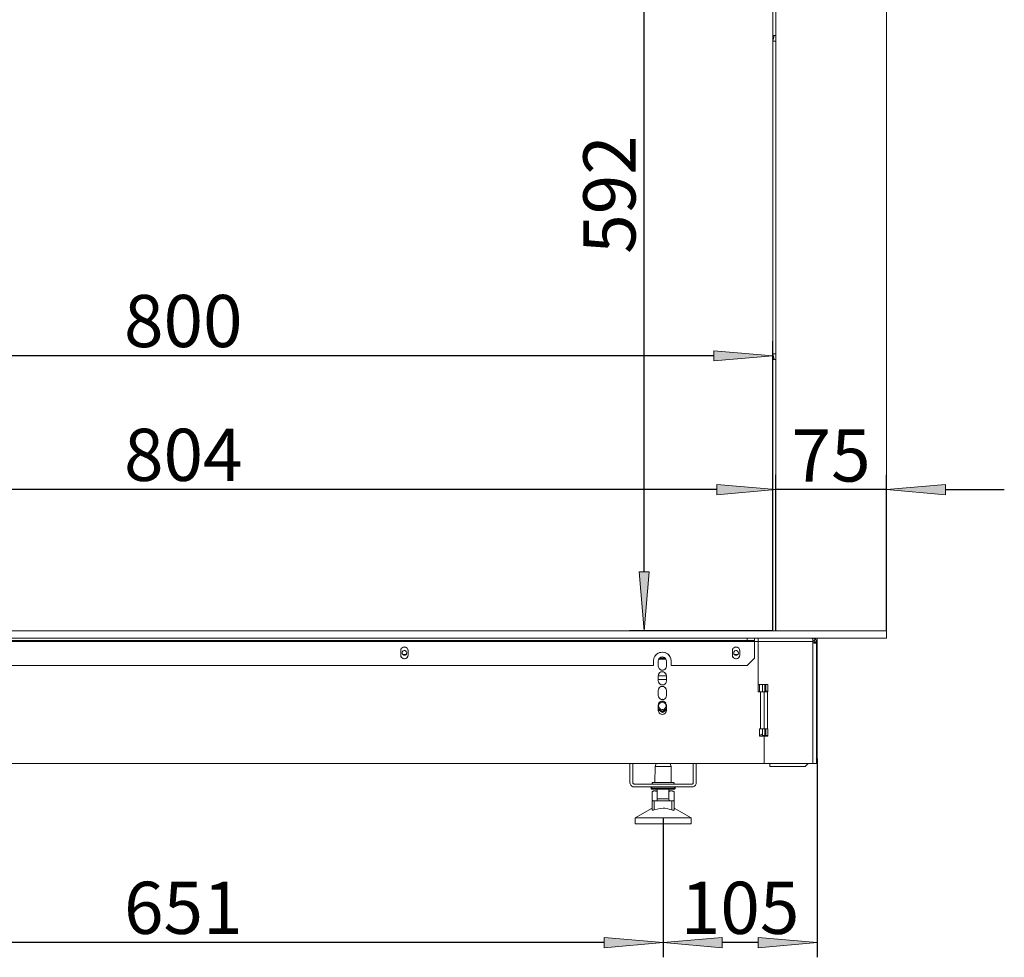
# Model space of a CAD drawing. Units: millimetres. Extents: x -2159 to 2041, y -1366 to 1604.
# Drawn here: x -694 to -26, y -362 to 274 of the extents above; entities that cross this region are included whole.
import ezdxf

# ---------------------------------------------------------------- set-up
doc = ezdxf.new("R2010")
doc.units = ezdxf.units.MM
doc.header["$LTSCALE"] = 10
doc.header["$PDMODE"] = 1
doc.header["$PDSIZE"] = -2
doc.layers.get('0').update_dxf_attribs({"lineweight": 18})
doc.layers.add('Geen', color=7, linetype='Continuous', lineweight=9)
doc.layers.add('Maatlijnen', color=7, linetype='Continuous', lineweight=9)
doc.styles.add('Century Gothic', font='Century Gothic')
doc.styles.add('Century Gothic (bold italic)', font='Century Gothic')
doc.dimstyles.new('iFiRE', dxfattribs={"dimtxt": 35.401801, "dimasz": 39.997559, "dimexe": 10, "dimexo": 0, "dimgap": 5, "dimtad": 1, "dimdec": 0, "dimtxsty": 'Century Gothic', "dimblk": 'VW_FILLEDARROW', "dimblk1": 'VW_FILLEDARROW', "dimblk2": 'VW_FILLEDARROW', "dimcen": 0, "dimazin": 0, "dimtfac": 1, "dimtdec": 0, "dimtix": 1, "dimtmove": 0, "dimatfit": 0, "dimldrblk": 'VW_FILLEDARROW-1', "dimfxl": 1, "dimfrac": 2, "dimtolj": 1, "dimarcsym": 0})

# ---------------------------------------------------------------- blocks, each defined once
blk = doc.blocks.new('Groep-3-1')
at = {"layer": 'Geen', "color": 7, "linetype": 'Continuous', "lineweight": 9}
for p, q in [((-183, 451.42), (-183, -140.58)), ((-181, -140.58), (-181, 449.42)), ((-106, -145.58), (-106, 449.42)), ((-182.05, 263.42), (-183, 259.42)), ((-181, 263.42), (-183, 263.42)), ((-181.06, 259.42), (-183, 259.42)), ((-181, 259.66), (-181.06, 259.42)), ((-181.06, 259.42), (-181.06, 47.42)), ((-181.06, 47.42), (-183, 47.42)), ((-183, 47.42), (-182.05, 43.42)), ((-181.06, 47.42), (-181, 47.18)), ((-181, 43.42), (-183, 43.42)), ((-106, -140.58), (-1060, -140.58)), ((-106, -145.58), (-1060, -145.58)), ((-200.5, -145.58), (-200.5, -147.08)), ((-195.5, -159.08), (-195.5, -145.58)), ((-193, -145.58), (-193, -182.08)), ((-156.75, -145.59), (-156.8, -145.58)), ((-156.38, -145.78), (-156.75, -145.59)), ((-156, -146.26), (-156.38, -145.78)), ((-156, -146.26), (-156, -148.08)), ((-154.96, -145.74), (-155.8, -145.58)), ((-155.19, -145.67), (-155.8, -145.58)), ((-155.8, -147.08), (-155.8, -145.58)), ((-155.23, -147.32), (-154.17, -146.26)), ((-155.07, -145.72), (-155.19, -145.67)), ((-155, -145.58), (-155, -145.74)), ((-154.96, -145.74), (-154.26, -146.17)), ((-154.48, -146), (-154.74, -145.88)), ((-154.48, -146), (-154.71, -145.9)), ((-154.38, -146.1), (-154.48, -146)), ((-154.17, -146.26), (-154.26, -146.17)), ((-153.92, -146.56), (-154.17, -146.26)), ((-153.58, -147.28), (-153.92, -146.56)), ((-153, -227.58), (-153, -145.58)), ((-195.5, -147.88), (-970.5, -147.88)), ((-200.5, -147.08), (-965.5, -147.08)), ((-435.38, -153.31), (-435.5, -154.08)), ((-435.34, -153.23), (-435.43, -153.64)), ((-435.09, -152.71), (-435.38, -153.31)), ((-434.99, -152.6), (-435.27, -153.08)), ((-435.09, -152.71), (-434.58, -152.15)), ((-434.4, -152.04), (-434.78, -152.36)), ((-434.58, -152.15), (-433.9, -151.75)), ((-433.81, -151.73), (-434, -151.81)), ((-433.15, -151.59), (-433.9, -151.75)), ((-433, -151.6), (-433.35, -151.63)), ((-433.15, -151.59), (-432.37, -151.66)), ((-432.19, -151.73), (-432.65, -151.63)), ((-432.37, -151.66), (-431.75, -151.91)), ((-431.6, -152.04), (-432, -151.81)), ((-431.75, -151.91), (-431.07, -152.49)), ((-431.22, -152.36), (-431.01, -152.6)), ((-431.07, -152.49), (-430.67, -153.19)), ((-430.73, -153.08), (-430.66, -153.23)), ((-430.67, -153.19), (-430.5, -153.93)), ((-210.38, -153.31), (-210.5, -154.08)), ((-210.34, -153.23), (-210.43, -153.64)), ((-210.09, -152.71), (-210.38, -153.31)), ((-209.99, -152.6), (-210.27, -153.08)), ((-209.58, -152.15), (-210.09, -152.71)), ((-209.4, -152.04), (-209.78, -152.36)), ((-209.58, -152.15), (-208.9, -151.75)), ((-208.81, -151.73), (-209, -151.81)), ((-208.9, -151.75), (-208.15, -151.59)), ((-208, -151.6), (-208.35, -151.63)), ((-208.15, -151.59), (-207.37, -151.66)), ((-207.19, -151.73), (-207.65, -151.63)), ((-207.37, -151.66), (-206.75, -151.91)), ((-206.6, -152.04), (-207, -151.81)), ((-206.75, -151.91), (-206.07, -152.49)), ((-206.22, -152.36), (-206.01, -152.6)), ((-206.07, -152.49), (-205.67, -153.19)), ((-205.73, -153.08), (-205.66, -153.23)), ((-205.67, -153.19), (-205.5, -153.93)), ((-195.5, -147.08), (-200.5, -147.08)), ((-193, -147.88), (-195.5, -147.88)), ((-156, -147.88), (-193, -147.88)), ((-155.8, -147.08), (-156, -147.08)), ((-155.95, -148.4), (-156, -148.08)), ((-155.8, -148.68), (-155.95, -148.4)), ((-155.8, -147.08), (-155.6, -147.11)), ((-155.6, -147.11), (-155.8, -147.08)), ((-155.48, -148.79), (-155.8, -148.68)), ((-155.8, -148.68), (-155.8, -230.58)), ((-155.63, -148.74), (-155.8, -148.68)), ((-154.9, -148.98), (-155.63, -148.74)), ((-155.6, -147.11), (-155.23, -147.32)), ((-155.59, -147.11), (-155.59, -147.11)), ((-155.59, -147.11), (-155.59, -147.11)), ((-155.35, -147.25), (-155.15, -147.42)), ((-155.15, -147.42), (-155.23, -147.32)), ((-155.15, -147.42), (-155.03, -147.67)), ((-155, -148.68), (-155.04, -148.93)), ((-155.04, -148.93), (-155.04, -148.93)), ((-155.03, -147.67), (-155, -147.88)), ((-155, -147.88), (-155, -148.68)), ((-153.5, -148.08), (-155, -148.08)), ((-154.62, -148.68), (-155, -148.68)), ((-154.33, -149.09), (-154.9, -148.98)), ((-154.25, -148.68), (-154.62, -148.68)), ((-154.49, -149.09), (-154.49, -149.09)), ((-154.49, -149.09), (-154.49, -149.09)), ((-154.26, -149.09), (-154.34, -149.09)), ((-154.26, -149.09), (-154.34, -149.09)), ((-153.93, -149.08), (-154.33, -149.09)), ((-153.5, -148.68), (-154.25, -148.68)), ((-153.62, -148.94), (-153.93, -149.08)), ((-153.62, -148.94), (-153.5, -148.68)), ((-153.5, -147.88), (-153.58, -147.28)), ((-153.5, -230.58), (-153.5, -147.88)), ((-435.5, -157.08), (-435.5, -154.08)), ((-435.5, -157.23), (-435.5, -157.08)), ((-435.5, -157.08), (-435.43, -157.52)), ((-435.33, -157.98), (-435.5, -157.23)), ((-435.34, -157.94), (-435.27, -158.09)), ((-434.93, -158.68), (-435.33, -157.98)), ((-434.99, -158.57), (-434.78, -158.81)), ((-434.25, -159.25), (-434.93, -158.68)), ((-434.6, -155.58), (-434.52, -155.09)), ((-434.6, -155.58), (-434.55, -155.89)), ((-434.6, -155.68), (-434.6, -155.58)), ((-434.5, -156.17), (-434.6, -155.68)), ((-434.51, -155.05), (-434.55, -155.27)), ((-434.52, -155.09), (-434.34, -154.7)), ((-434.51, -156.12), (-434.41, -156.31)), ((-434.24, -156.6), (-434.5, -156.17)), ((-434.29, -154.65), (-434.41, -154.86)), ((-434, -159.36), (-434.4, -159.13)), ((-434.34, -154.7), (-434.01, -154.34)), ((-434.29, -156.52), (-434.14, -156.68)), ((-433.63, -159.51), (-434.25, -159.25)), ((-433.81, -156.97), (-434.24, -156.6)), ((-433.89, -154.27), (-434.14, -154.49)), ((-431.98, -156.78), (-434.02, -156.78)), ((-434.01, -154.34), (-433.59, -154.09)), ((-433.69, -157.02), (-433.89, -156.9)), ((-433.4, -157.14), (-433.81, -156.97)), ((-433.35, -159.54), (-433.81, -159.44)), ((-433.5, -154.07), (-433.69, -154.15)), ((-432.85, -159.58), (-433.63, -159.51)), ((-433.59, -154.09), (-433.09, -153.99)), ((-433.22, -157.15), (-433.5, -157.1)), ((-432.91, -157.18), (-433.4, -157.14)), ((-433, -154), (-433.22, -154.01)), ((-433.09, -153.99), (-432.6, -154.03)), ((-432.78, -157.15), (-433, -157.17)), ((-432.65, -159.54), (-433, -159.57)), ((-432.41, -157.08), (-432.91, -157.18)), ((-432.85, -159.58), (-432.1, -159.42)), ((-432.5, -154.07), (-432.78, -154.01)), ((-432.6, -154.03), (-432.19, -154.2)), ((-432.31, -157.02), (-432.5, -157.1)), ((-431.99, -156.82), (-432.41, -157.08)), ((-432.11, -154.27), (-432.31, -154.15)), ((-432.19, -154.2), (-431.76, -154.57)), ((-432, -159.36), (-432.19, -159.44)), ((-431.86, -156.68), (-432.11, -156.9)), ((-431.42, -159.02), (-432.1, -159.42)), ((-431.66, -156.47), (-431.99, -156.82)), ((-431.86, -154.49), (-431.71, -154.65)), ((-431.76, -154.57), (-431.5, -155)), ((-431.59, -156.31), (-431.71, -156.52)), ((-431.48, -156.08), (-431.66, -156.47)), ((-431.22, -158.81), (-431.6, -159.13)), ((-431.59, -154.86), (-431.49, -155.05)), ((-431.5, -155), (-431.4, -155.49)), ((-431.45, -155.89), (-431.49, -156.12)), ((-431.4, -155.58), (-431.48, -156.08)), ((-431.45, -155.27), (-431.4, -155.58)), ((-430.91, -158.46), (-431.42, -159.02)), ((-431.4, -155.49), (-431.4, -155.58)), ((-430.73, -158.09), (-431.01, -158.57)), ((-430.91, -158.46), (-430.62, -157.86)), ((-430.57, -157.52), (-430.66, -157.94)), ((-430.5, -157.08), (-430.62, -157.86)), ((-430.57, -153.64), (-430.5, -154.08)), ((-430.5, -153.93), (-430.5, -154.08)), ((-430.5, -154.08), (-430.5, -157.08)), ((-264, -161.08), (-263.71, -159.23)), ((-263.44, -158.72), (-263.75, -159.48)), ((-263.71, -159.23), (-262.78, -157.46)), ((-262.3, -157.01), (-262.94, -157.75)), ((-262.78, -157.46), (-261.34, -156.1)), ((-260.74, -155.83), (-261.59, -156.33)), ((-261.34, -156.1), (-259.6, -155.3)), ((-260.75, -161.08), (-260.62, -160.23)), ((-260.26, -159.53), (-260.63, -160.28)), ((-260.62, -160.23), (-260.3, -159.57)), ((-255.57, -159.88), (-260.43, -159.88)), ((-260.3, -159.57), (-259.74, -158.96)), ((-259.64, -158.89), (-260.08, -159.33)), ((-259, -155.24), (-259.89, -155.44)), ((-256.17, -159.08), (-259.83, -159.08)), ((-259.74, -158.96), (-258.97, -158.51)), ((-259.6, -155.3), (-257.65, -155.09)), ((-258.84, -158.48), (-259.28, -158.69)), ((-258.97, -158.51), (-258.14, -158.34)), ((-258, -158.35), (-258.46, -158.4)), ((-258.14, -158.34), (-257.27, -158.43)), ((-257, -155.24), (-258, -155.13)), ((-257.65, -155.09), (-255.79, -155.51)), ((-257.16, -158.48), (-257.54, -158.4)), ((-257.27, -158.43), (-256.44, -158.82)), ((-256.36, -158.89), (-256.72, -158.69)), ((-256.44, -158.82), (-255.76, -159.48)), ((-255.26, -155.83), (-256.11, -155.44)), ((-255.92, -159.33), (-255.74, -159.53)), ((-255.79, -155.51), (-254.13, -156.5)), ((-255.76, -159.48), (-255.36, -160.31)), ((-255.37, -160.28), (-255.25, -161.08)), ((-255.36, -160.31), (-255.25, -161.08)), ((-253.7, -157.01), (-254.41, -156.33)), ((-254.13, -156.5), (-252.85, -158.01)), ((-253.06, -157.75), (-252.56, -158.72)), ((-252.16, -159.72), (-252.85, -158.01)), ((-252.25, -159.48), (-252, -161.08)), ((-252.16, -159.72), (-252, -161.08)), ((-210.5, -157.08), (-210.5, -154.08)), ((-210.5, -157.23), (-210.5, -157.08)), ((-210.5, -157.08), (-210.43, -157.52)), ((-210.33, -157.98), (-210.5, -157.23)), ((-210.34, -157.94), (-210.27, -158.09)), ((-209.93, -158.68), (-210.33, -157.98)), ((-209.99, -158.57), (-209.78, -158.81)), ((-209.25, -159.25), (-209.93, -158.68)), ((-209.6, -155.58), (-209.52, -155.09)), ((-209.58, -155.86), (-209.6, -155.58)), ((-209.39, -156.38), (-209.58, -155.86)), ((-209.51, -155.05), (-209.55, -155.27)), ((-209.52, -155.09), (-209.34, -154.7)), ((-209.29, -154.65), (-209.41, -154.86)), ((-209, -159.36), (-209.4, -159.13)), ((-209.03, -156.81), (-209.39, -156.38)), ((-209.34, -154.7), (-209.01, -154.34)), ((-208.63, -159.51), (-209.25, -159.25)), ((-208.89, -154.27), (-209.14, -154.49)), ((-206.95, -156.78), (-209.05, -156.78)), ((-208.55, -157.09), (-209.03, -156.81)), ((-209.01, -154.34), (-208.59, -154.09)), ((-208.35, -159.54), (-208.81, -159.44)), ((-208.5, -154.07), (-208.69, -154.15)), ((-207.85, -159.58), (-208.63, -159.51)), ((-208.59, -154.09), (-208.09, -153.99)), ((-208, -157.18), (-208.55, -157.09)), ((-208, -154), (-208.22, -154.01)), ((-208.09, -153.99), (-207.6, -154.03)), ((-207.45, -157.09), (-208, -157.18)), ((-207.65, -159.54), (-208, -159.57)), ((-207.85, -159.58), (-207.1, -159.42)), ((-207.5, -154.07), (-207.78, -154.01)), ((-207.6, -154.03), (-207.19, -154.2)), ((-206.97, -156.81), (-207.45, -157.09)), ((-207.11, -154.27), (-207.31, -154.15)), ((-207.19, -154.2), (-206.76, -154.57)), ((-207, -159.36), (-207.19, -159.44)), ((-206.42, -159.02), (-207.1, -159.42)), ((-206.61, -156.38), (-206.97, -156.81)), ((-206.86, -154.49), (-206.71, -154.65)), ((-206.76, -154.57), (-206.5, -155)), ((-206.42, -155.86), (-206.61, -156.38)), ((-206.22, -158.81), (-206.6, -159.13)), ((-206.59, -154.86), (-206.49, -155.05)), ((-206.5, -155), (-206.4, -155.49)), ((-206.45, -155.27), (-206.4, -155.58)), ((-206.4, -155.58), (-206.42, -155.86)), ((-206.42, -159.02), (-205.91, -158.46)), ((-206.4, -155.49), (-206.4, -155.58)), ((-205.73, -158.09), (-206.01, -158.57)), ((-205.62, -157.86), (-205.91, -158.46)), ((-205.57, -157.52), (-205.66, -157.94)), ((-205.62, -157.86), (-205.5, -157.08)), ((-205.57, -153.64), (-205.5, -154.08)), ((-205.5, -153.93), (-205.5, -154.08)), ((-205.5, -154.08), (-205.5, -157.08)), ((-200.5, -164.08), (-195.5, -159.08)), ((-264, -164.08), (-902, -164.08)), ((-264, -164.08), (-264, -161.08)), ((-260.75, -164.58), (-260.75, -161.08)), ((-260.63, -165.38), (-260.75, -164.58)), ((-260.64, -165.36), (-260.75, -164.58)), ((-260.24, -166.19), (-260.64, -165.36)), ((-260.26, -166.14), (-260.08, -166.34)), ((-259.56, -166.85), (-260.24, -166.19)), ((-259.28, -166.98), (-259.64, -166.77)), ((-258.73, -167.23), (-259.56, -166.85)), ((-256.72, -166.98), (-257.16, -167.19)), ((-256.26, -166.71), (-257.03, -167.16)), ((-255.92, -166.34), (-256.36, -166.77)), ((-255.7, -166.1), (-256.26, -166.71)), ((-255.37, -165.38), (-255.74, -166.14)), ((-255.38, -165.44), (-255.7, -166.1)), ((-255.25, -164.58), (-255.38, -165.44)), ((-255.25, -161.08), (-255.25, -164.58)), ((-252, -161.08), (-252, -164.08)), ((-200.5, -164.08), (-252, -164.08)), ((-260.75, -171.08), (-260.62, -170.23)), ((-260.75, -174.58), (-260.75, -171.08)), ((-255.25, -171.08), (-260.75, -171.08)), ((-255.25, -173.58), (-260.75, -173.58)), ((-260.26, -169.53), (-260.63, -170.28)), ((-260.62, -170.23), (-260.3, -169.57)), ((-260.3, -169.57), (-259.74, -168.96)), ((-259.64, -168.89), (-260.08, -169.33)), ((-259.74, -168.96), (-258.97, -168.51)), ((-258.84, -168.48), (-259.28, -168.69)), ((-258.97, -168.51), (-258.14, -168.34)), ((-258.46, -167.26), (-258.84, -167.19)), ((-257.86, -167.33), (-258.73, -167.23)), ((-258, -168.35), (-258.46, -168.4)), ((-258.14, -168.34), (-257.27, -168.43)), ((-257.54, -167.26), (-258, -167.31)), ((-257.03, -167.16), (-257.86, -167.33)), ((-257.16, -168.48), (-257.54, -168.4)), ((-257.27, -168.43), (-256.44, -168.82)), ((-256.36, -168.89), (-256.72, -168.69)), ((-256.44, -168.82), (-255.76, -169.48)), ((-255.92, -169.33), (-255.74, -169.53)), ((-255.76, -169.48), (-255.36, -170.31)), ((-255.37, -170.28), (-255.25, -171.08)), ((-255.36, -170.31), (-255.25, -171.08)), ((-255.25, -171.08), (-255.25, -174.58)), ((-260.75, -174.58), (-260.63, -175.38)), ((-260.64, -175.36), (-260.75, -174.58)), ((-260.75, -181.08), (-260.62, -180.23)), ((-260.24, -176.19), (-260.64, -175.36)), ((-260.26, -179.53), (-260.63, -180.28)), ((-260.62, -180.23), (-260.3, -179.57)), ((-260.3, -179.57), (-259.74, -178.96)), ((-260.26, -176.14), (-260.08, -176.34)), ((-259.56, -176.85), (-260.24, -176.19)), ((-259.64, -178.89), (-260.08, -179.33)), ((-259.74, -178.96), (-258.97, -178.51)), ((-259.28, -176.98), (-259.64, -176.77)), ((-258.73, -177.23), (-259.56, -176.85)), ((-258.84, -178.48), (-259.28, -178.69)), ((-258.97, -178.51), (-258.14, -178.34)), ((-258.46, -177.26), (-258.84, -177.19)), ((-257.86, -177.33), (-258.73, -177.23)), ((-258, -178.35), (-258.46, -178.4)), ((-258.14, -178.34), (-257.27, -178.43)), ((-257.54, -177.26), (-258, -177.31)), ((-257.03, -177.16), (-257.86, -177.33)), ((-257.16, -178.48), (-257.54, -178.4)), ((-257.27, -178.43), (-256.44, -178.82)), ((-256.72, -176.98), (-257.16, -177.19)), ((-256.26, -176.71), (-257.03, -177.16)), ((-256.36, -178.89), (-256.72, -178.69)), ((-256.44, -178.82), (-255.76, -179.48)), ((-255.92, -176.34), (-256.36, -176.77)), ((-255.7, -176.1), (-256.26, -176.71)), ((-255.92, -179.33), (-255.74, -179.53)), ((-255.76, -179.48), (-255.36, -180.31)), ((-255.37, -175.38), (-255.74, -176.14)), ((-255.38, -175.44), (-255.7, -176.1)), ((-255.25, -174.58), (-255.38, -175.44)), ((-255.37, -180.28), (-255.25, -181.08)), ((-255.36, -180.31), (-255.25, -181.08)), ((-186.5, -177.08), (-193, -177.08)), ((-192.1, -177.08), (-192.1, -182.08)), ((-192, -177.08), (-192, -182.08)), ((-190, -177.08), (-190, -182.08)), ((-188.5, -177.08), (-188.5, -182.08)), ((-187.7, -177.08), (-187.7, -181.58)), ((-186.5, -177.08), (-186.5, -182.08)), ((-153, -176.08), (-153.5, -176.08)), ((-153, -179.08), (-153.5, -179.08)), ((-260.75, -184.58), (-260.75, -181.08)), ((-260.63, -185.38), (-260.75, -184.58)), ((-260.64, -185.36), (-260.75, -184.58)), ((-260.24, -186.19), (-260.64, -185.36)), ((-260.26, -186.14), (-260.08, -186.34)), ((-259.56, -186.85), (-260.24, -186.19)), ((-259.28, -186.98), (-259.64, -186.77)), ((-258.73, -187.23), (-259.56, -186.85)), ((-256.72, -186.98), (-257.16, -187.19)), ((-256.26, -186.71), (-257.03, -187.16)), ((-255.92, -186.34), (-256.36, -186.77)), ((-255.7, -186.1), (-256.26, -186.71)), ((-255.37, -185.38), (-255.74, -186.14)), ((-255.38, -185.44), (-255.7, -186.1)), ((-255.25, -184.58), (-255.38, -185.44)), ((-255.25, -181.08), (-255.25, -184.58)), ((-189, -182.08), (-193, -182.08)), ((-191.3, -182.08), (-191.3, -207.08)), ((-189, -207.08), (-189, -182.08)), ((-188.92, -182.08), (-189, -182.08)), ((-188.02, -182.08), (-188.92, -182.08)), ((-188.47, -181.58), (-188.5, -181.58)), ((-188.45, -181.58), (-188.47, -181.58)), ((-187.95, -181.58), (-188.45, -181.58)), ((-187.31, -182.08), (-188.02, -182.08)), ((-187.91, -181.58), (-187.95, -181.58)), ((-187.7, -181.58), (-187.91, -181.58)), ((-186.5, -181.58), (-187.7, -181.58)), ((-186.7, -182.08), (-187.31, -182.08)), ((-186.5, -182.08), (-186.7, -182.08)), ((-186.7, -182.08), (-186.7, -207.08)), ((-260.75, -191.08), (-260.62, -190.23)), ((-260.75, -194.58), (-260.75, -191.08)), ((-258, -195.22), (-260.75, -193.63)), ((-260.26, -189.53), (-260.63, -190.28)), ((-260.62, -190.23), (-260.3, -189.57)), ((-260.5, -191.58), (-260.35, -190.73)), ((-260.35, -192.44), (-260.5, -191.58)), ((-260.35, -190.73), (-259.92, -189.98)), ((-259.92, -193.19), (-260.35, -192.44)), ((-260.3, -189.57), (-259.74, -188.96)), ((-259.64, -188.89), (-260.08, -189.33)), ((-259.92, -189.98), (-259.25, -189.42)), ((-259.25, -193.75), (-259.92, -193.19)), ((-259.74, -188.96), (-258.97, -188.51)), ((-258.84, -188.48), (-259.28, -188.69)), ((-259.25, -189.42), (-258.43, -189.12)), ((-258.97, -188.51), (-258.14, -188.34)), ((-258.46, -187.26), (-258.84, -187.19)), ((-257.86, -187.33), (-258.73, -187.23)), ((-258, -188.35), (-258.46, -188.4)), ((-257.57, -189.12), (-258.43, -189.12)), ((-258, -187.08), (-258.34, -187.28)), ((-258.14, -188.34), (-257.27, -188.43)), ((-257.65, -187.29), (-258, -187.08)), ((-255.25, -193.63), (-258, -195.22)), ((-257.75, -187.31), (-257.9, -187.32)), ((-257.03, -187.16), (-257.86, -187.33)), ((-257.54, -187.26), (-257.66, -187.28)), ((-257.57, -189.12), (-256.75, -189.42)), ((-257.16, -188.48), (-257.54, -188.4)), ((-257.27, -188.43), (-256.44, -188.82)), ((-256.75, -189.42), (-256.08, -189.98)), ((-256.08, -193.19), (-256.75, -193.75)), ((-256.36, -188.89), (-256.72, -188.69)), ((-256.37, -188.89), (-256.69, -188.7)), ((-256.39, -188.87), (-256.62, -188.73)), ((-256.44, -188.82), (-255.76, -189.48)), ((-256.08, -189.98), (-255.65, -190.73)), ((-255.65, -192.44), (-256.08, -193.19)), ((-255.92, -189.33), (-255.74, -189.53)), ((-255.76, -189.48), (-255.36, -190.31)), ((-255.65, -190.73), (-255.5, -191.58)), ((-255.5, -191.58), (-255.65, -192.44)), ((-255.37, -190.28), (-255.25, -191.08)), ((-255.36, -190.31), (-255.25, -191.08)), ((-255.25, -191.08), (-255.25, -194.58)), ((-258, -195.51), (-260.75, -193.92)), ((-258, -196.09), (-260.75, -194.5)), ((-260.63, -195.38), (-260.75, -194.58)), ((-260.64, -195.36), (-260.75, -194.58)), ((-260.24, -196.19), (-260.64, -195.36)), ((-260.26, -196.14), (-260.08, -196.34)), ((-259.56, -196.85), (-260.24, -196.19)), ((-259.28, -196.98), (-259.64, -196.77)), ((-258.73, -197.23), (-259.56, -196.85)), ((-258.43, -194.05), (-259.25, -193.75)), ((-258.46, -197.26), (-258.84, -197.19)), ((-257.86, -197.33), (-258.73, -197.23)), ((-257.57, -194.05), (-258.43, -194.05)), ((-258.31, -195.04), (-257.81, -195.05)), ((-255.25, -193.92), (-258, -195.51)), ((-255.25, -194.5), (-258, -196.09)), ((-257.54, -197.26), (-258, -197.31)), ((-257.03, -197.16), (-257.86, -197.33)), ((-257.81, -195.05), (-257.69, -195.04)), ((-256.75, -193.75), (-257.57, -194.05)), ((-256.72, -196.98), (-257.16, -197.19)), ((-256.26, -196.71), (-257.03, -197.16)), ((-255.92, -196.34), (-256.36, -196.77)), ((-255.7, -196.1), (-256.26, -196.71)), ((-255.37, -195.38), (-255.74, -196.14)), ((-255.38, -195.44), (-255.7, -196.1)), ((-255.25, -194.58), (-255.38, -195.44)), ((-189, -207.08), (-192, -207.08)), ((-192, -207.08), (-192, -212.08)), ((-191.55, -211.51), (-192, -211.57)), ((-189, -212.08), (-192, -212.08)), ((-191.55, -211.51), (-190.89, -211.2)), ((-190.89, -211.2), (-190.38, -210.69)), ((-190.38, -210.69), (-190.07, -210.04)), ((-190.07, -210.04), (-190, -209.48)), ((-190, -209.58), (-190.01, -209.58)), ((-190, -207.08), (-190, -212.08)), ((-188.32, -211.58), (-190, -211.58)), ((-186.5, -211.68), (-190, -211.68)), ((-188.58, -207.08), (-189, -207.08)), ((-189, -230.58), (-189, -212.08)), ((-186.5, -212.08), (-189, -212.08)), ((-188.02, -207.08), (-188.58, -207.08)), ((-188.5, -207.08), (-188.5, -211.58)), ((-188.16, -211.58), (-188.32, -211.58)), ((-187.95, -211.58), (-188.16, -211.58)), ((-187.31, -207.08), (-188.02, -207.08)), ((-187.91, -211.58), (-187.95, -211.58)), ((-187.7, -211.58), (-187.91, -211.58)), ((-187.7, -207.08), (-187.7, -211.58)), ((-186.5, -211.58), (-187.7, -211.58)), ((-186.7, -207.08), (-187.31, -207.08)), ((-186.5, -207.08), (-186.7, -207.08)), ((-186.5, -207.08), (-186.5, -212.08)), ((-153.59, -207.08), (-153.59, -207.08)), ((-189, -230.58), (-977, -230.58)), ((-280, -230.58), (-280, -243.78)), ((-278, -230.58), (-278, -243.78)), ((-262.94, -232.58), (-262.99, -243.48)), ((-262.22, -230.58), (-262.94, -232.58)), ((-262.5, -232.58), (-262.94, -232.58)), ((-261.66, -232.58), (-262.5, -232.58)), ((-260.47, -232.58), (-261.66, -232.58)), ((-259.05, -232.58), (-260.47, -232.58)), ((-257.5, -232.58), (-259.05, -232.58)), ((-255.95, -232.58), (-257.5, -232.58)), ((-254.53, -232.58), (-255.95, -232.58)), ((-253.34, -232.58), (-254.53, -232.58)), ((-252.5, -232.58), (-253.34, -232.58)), ((-252.78, -230.58), (-252.06, -232.58)), ((-252.06, -232.58), (-252.5, -232.58)), ((-252.01, -243.48), (-252.06, -232.58)), ((-237, -230.58), (-237, -243.78)), ((-235, -230.58), (-235, -243.78)), ((-153.5, -230.58), (-189, -230.58)), ((-185, -230.58), (-185, -232.58)), ((-161, -232.58), (-185, -232.58)), ((-159, -230.58), (-161, -232.58)), ((-153.92, -227.58), (-153.92, -227.58)), ((-153.1, -227.58), (-153.5, -227.58)), ((-153, -227.58), (-153.1, -227.58)), ((-280, -243.78), (-279.9, -244.52)), ((-279.9, -244.52), (-279.49, -245.39)), ((-279.49, -245.39), (-278.81, -246.08)), ((-278.81, -246.08), (-277.94, -246.49)), ((-277.97, -244), (-278, -243.78)), ((-277.85, -244.24), (-277.97, -244)), ((-277.94, -246.49), (-277.2, -246.58)), ((-277.66, -244.44), (-277.85, -244.24)), ((-277.41, -244.56), (-277.66, -244.44)), ((-277.2, -244.58), (-277.41, -244.56)), ((-237.8, -244.58), (-277.2, -244.58)), ((-237.8, -246.58), (-277.2, -246.58)), ((-265.67, -247.1), (-265.7, -247.28)), ((-265.57, -246.88), (-265.67, -247.1)), ((-265.4, -246.71), (-265.57, -246.88)), ((-265.18, -246.61), (-265.4, -246.71)), ((-265, -246.58), (-265.18, -246.61)), ((-264.97, -243.85), (-265, -244.03)), ((-265, -244.03), (-264.97, -244.22)), ((-264.87, -243.68), (-264.97, -243.85)), ((-264.97, -244.22), (-264.87, -244.38)), ((-264.73, -243.56), (-264.87, -243.68)), ((-264.87, -244.38), (-264.73, -244.51)), ((-264.55, -243.49), (-264.73, -243.56)), ((-264.73, -244.51), (-264.55, -244.57)), ((-264.45, -243.48), (-264.55, -243.49)), ((-264.55, -244.57), (-264.45, -244.58)), ((-250.55, -243.48), (-264.45, -243.48)), ((-250.45, -243.49), (-250.55, -243.48)), ((-250.55, -244.58), (-250.45, -244.57)), ((-250.27, -243.56), (-250.45, -243.49)), ((-250.45, -244.57), (-250.27, -244.51)), ((-250.13, -243.68), (-250.27, -243.56)), ((-250.27, -244.51), (-250.13, -244.38)), ((-250.03, -243.85), (-250.13, -243.68)), ((-250.13, -244.38), (-250.03, -244.22)), ((-250, -244.03), (-250.03, -243.85)), ((-250.03, -244.22), (-250, -244.03)), ((-249.82, -246.61), (-250, -246.58)), ((-249.6, -246.71), (-249.82, -246.61)), ((-249.43, -246.88), (-249.6, -246.71)), ((-249.33, -247.1), (-249.43, -246.88)), ((-249.31, -247.28), (-249.33, -247.1)), ((-237.59, -244.56), (-237.8, -244.58)), ((-237.8, -246.58), (-237.06, -246.49)), ((-237.34, -244.44), (-237.59, -244.56)), ((-237.15, -244.24), (-237.34, -244.44)), ((-237.03, -244), (-237.15, -244.24)), ((-237.06, -246.49), (-236.19, -246.08)), ((-237, -243.78), (-237.03, -244)), ((-236.19, -246.08), (-235.51, -245.39)), ((-235.51, -245.39), (-235.1, -244.52)), ((-235.1, -244.52), (-235, -243.78)), ((-265.7, -247.28), (-265.69, -247.38)), ((-265.64, -247.28), (-265.7, -247.28)), ((-265.69, -247.38), (-265.67, -247.57)), ((-265.64, -247.38), (-265.69, -247.38)), ((-265.67, -247.57), (-265.57, -247.79)), ((-265.63, -247.28), (-265.64, -247.28)), ((-265.63, -247.38), (-265.64, -247.38)), ((-265.34, -247.28), (-265.63, -247.28)), ((-265.34, -247.38), (-265.63, -247.38)), ((-265.57, -247.79), (-265.4, -247.96)), ((-265.4, -247.96), (-265.18, -248.06)), ((-265.14, -247.28), (-265.34, -247.28)), ((-265.14, -247.38), (-265.34, -247.38)), ((-265.18, -248.06), (-264.99, -248.08)), ((-264.82, -247.28), (-265.14, -247.28)), ((-264.82, -247.38), (-265.14, -247.38)), ((-263.99, -249.28), (-265.01, -249.86)), ((-264.38, -249.55), (-265.01, -249.86)), ((-265.01, -249.86), (-265.01, -255.5)), ((-250.01, -248.08), (-264.99, -248.08)), ((-264.23, -247.28), (-264.82, -247.28)), ((-264.23, -247.38), (-264.82, -247.38)), ((-263.87, -249.38), (-264.38, -249.55)), ((-264.09, -247.28), (-264.23, -247.28)), ((-264.09, -247.38), (-264.23, -247.38)), ((-263.99, -249.28), (-264.1, -249.35)), ((-263.17, -247.28), (-264.09, -247.28)), ((-263.17, -247.38), (-264.09, -247.38)), ((-263.99, -249.28), (-264.07, -249.33)), ((-261.49, -249.28), (-263.99, -249.28)), ((-263.35, -249.29), (-263.87, -249.38)), ((-263.13, -249.28), (-263.35, -249.29)), ((-262.92, -247.28), (-263.17, -247.28)), ((-262.92, -247.38), (-263.17, -247.38)), ((-262.61, -249.33), (-263.13, -249.28)), ((-262.09, -247.28), (-262.92, -247.28)), ((-262.09, -247.38), (-262.92, -247.38)), ((-262.1, -249.46), (-262.61, -249.33)), ((-261.57, -249.69), (-262.1, -249.46)), ((-261.3, -247.28), (-262.09, -247.28)), ((-261.3, -247.38), (-262.09, -247.38)), ((-261.49, -249.74), (-261.57, -249.69)), ((-261.49, -248.08), (-261.49, -254.58)), ((-260.88, -247.28), (-261.3, -247.28)), ((-260.88, -247.38), (-261.3, -247.38)), ((-259.57, -247.28), (-260.88, -247.28)), ((-259.57, -247.38), (-260.88, -247.38)), ((-259.46, -247.28), (-259.57, -247.28)), ((-259.46, -247.38), (-259.57, -247.38)), ((-258.2, -247.28), (-259.46, -247.28)), ((-258.2, -247.38), (-259.46, -247.38)), ((-257.5, -247.28), (-258.2, -247.28)), ((-257.5, -247.38), (-258.2, -247.38)), ((-256.8, -247.28), (-257.5, -247.28)), ((-256.8, -247.38), (-257.5, -247.38)), ((-255.54, -247.28), (-256.8, -247.28)), ((-255.54, -247.38), (-256.8, -247.38)), ((-255.43, -247.28), (-255.54, -247.28)), ((-255.43, -247.38), (-255.54, -247.38)), ((-254.12, -247.28), (-255.43, -247.28)), ((-254.12, -247.38), (-255.43, -247.38)), ((-253.7, -247.28), (-254.12, -247.28)), ((-253.7, -247.38), (-254.12, -247.38)), ((-252.91, -247.28), (-253.7, -247.28)), ((-252.91, -247.38), (-253.7, -247.38)), ((-253.51, -248.08), (-253.51, -254.58)), ((-251.01, -249.28), (-253.51, -249.28)), ((-253.13, -249.55), (-253.51, -249.75)), ((-252.62, -249.38), (-253.13, -249.55)), ((-252.08, -247.28), (-252.91, -247.28)), ((-252.08, -247.38), (-252.91, -247.38)), ((-252.09, -249.29), (-252.62, -249.38)), ((-251.87, -249.28), (-252.09, -249.29)), ((-251.83, -247.28), (-252.08, -247.28)), ((-251.83, -247.38), (-252.08, -247.38)), ((-251.36, -249.33), (-251.87, -249.28)), ((-250.91, -247.28), (-251.83, -247.28)), ((-250.91, -247.38), (-251.83, -247.38)), ((-250.85, -249.46), (-251.36, -249.33)), ((-250.31, -249.69), (-251.01, -249.28)), ((-251.01, -249.28), (-250.31, -249.69)), ((-249.99, -249.86), (-250.93, -249.33)), ((-250.77, -247.28), (-250.91, -247.28)), ((-250.77, -247.38), (-250.91, -247.38)), ((-250.85, -249.46), (-250.31, -249.69)), ((-250.18, -247.28), (-250.77, -247.28)), ((-250.18, -247.38), (-250.77, -247.38)), ((-249.99, -249.86), (-250.31, -249.69)), ((-249.86, -247.28), (-250.18, -247.28)), ((-249.86, -247.38), (-250.18, -247.38)), ((-250.01, -248.08), (-249.82, -248.06)), ((-249.99, -255.5), (-249.99, -249.86)), ((-249.66, -247.28), (-249.86, -247.28)), ((-249.66, -247.38), (-249.86, -247.38)), ((-249.82, -248.06), (-249.6, -247.96)), ((-249.37, -247.28), (-249.66, -247.28)), ((-249.37, -247.38), (-249.66, -247.38)), ((-249.6, -247.96), (-249.43, -247.79)), ((-249.43, -247.79), (-249.33, -247.57)), ((-249.36, -247.28), (-249.37, -247.28)), ((-249.36, -247.38), (-249.37, -247.38)), ((-249.31, -247.28), (-249.36, -247.28)), ((-249.31, -247.38), (-249.36, -247.38)), ((-249.33, -247.57), (-249.31, -247.38)), ((-249.31, -247.38), (-249.31, -247.28)), ((-265.01, -255.5), (-263.99, -256.08)), ((-265.01, -255.5), (-264.41, -255.8)), ((-250, -256.08), (-265, -256.08)), ((-265, -262.16), (-265, -256.08)), ((-264.41, -255.8), (-263.84, -255.99)), ((-263.84, -255.99), (-263.3, -256.08)), ((-263.5, -256.08), (-263.5, -262.16)), ((-263.3, -256.08), (-263.13, -256.08)), ((-262.63, -256.04), (-263.13, -256.08)), ((-262.1, -255.9), (-262.63, -256.04)), ((-261.54, -255.66), (-262.1, -255.9)), ((-261.49, -254.58), (-261.54, -256.08)), ((-261.53, -255.65), (-261.54, -255.66)), ((-253.51, -254.58), (-261.49, -254.58)), ((-253.46, -256.08), (-253.51, -254.58)), ((-253.15, -255.8), (-253.47, -255.64)), ((-253.15, -255.8), (-252.58, -255.99)), ((-252.58, -255.99), (-252.05, -256.08)), ((-252.05, -256.08), (-251.87, -256.08)), ((-251.37, -256.04), (-251.87, -256.08)), ((-251.5, -262.16), (-251.5, -256.08)), ((-250.84, -255.9), (-251.37, -256.04)), ((-251.01, -256.08), (-249.99, -255.5)), ((-250.28, -255.66), (-250.84, -255.9)), ((-249.99, -255.5), (-250.28, -255.66)), ((-250, -262.16), (-250, -256.08)), ((-265, -260.96), (-276.5, -267.58)), ((-265, -262.16), (-264.93, -262.3)), ((-264.72, -262.36), (-264.93, -262.3)), ((-264.42, -262.37), (-264.72, -262.36)), ((-264.03, -262.31), (-264.42, -262.37)), ((-263.58, -262.19), (-264.03, -262.31)), ((-263.5, -262.16), (-263.58, -262.19)), ((-261.55, -261.54), (-263.5, -262.16)), ((-259.53, -261.1), (-261.55, -261.54)), ((-257.5, -260.94), (-259.53, -261.1)), ((-256.24, -261), (-257.5, -260.94)), ((-254.22, -261.34), (-256.24, -261)), ((-251.5, -262.16), (-254.22, -261.34)), ((-251.04, -262.3), (-251.5, -262.16)), ((-250.63, -262.36), (-251.04, -262.3)), ((-250.31, -262.37), (-250.63, -262.36)), ((-250.1, -262.31), (-250.31, -262.37)), ((-250, -262.19), (-250.1, -262.31)), ((-238.5, -267.58), (-250, -260.96)), ((-250, -262.19), (-250, -262.16)), ((-276.5, -267.58), (-276.48, -271.58)), ((-275.85, -267.58), (-276.5, -267.58)), ((-238.52, -271.58), (-276.48, -271.58)), ((-273.95, -267.58), (-275.85, -267.58)), ((-270.94, -267.58), (-273.95, -267.58)), ((-267, -267.58), (-270.94, -267.58)), ((-262.42, -267.58), (-267, -267.58)), ((-257.5, -267.58), (-262.42, -267.58)), ((-252.58, -267.58), (-257.5, -267.58)), ((-248, -267.58), (-252.58, -267.58)), ((-244.06, -267.58), (-248, -267.58)), ((-241.05, -267.58), (-244.06, -267.58)), ((-239.15, -267.58), (-241.05, -267.58)), ((-238.5, -267.58), (-239.15, -267.58)), ((-238.52, -271.58), (-238.5, -267.58))]:
    blk.add_line(p, q, dxfattribs=at)
blk = doc.blocks.new('VW_FILLEDARROW')
at = {"linetype": 'Continuous', "lineweight": 0}
blk.add_hatch(color=0, dxfattribs=at).paths.add_polyline_path([(-1, 0.087), (0, 0), (-1, -0.087)])
at = {"color": 0, "linetype": 'Continuous', "lineweight": 5, "flags": 128}
blk.add_lwpolyline([(-1, 0.087), (0, 0), (-1, -0.087)], close=True, dxfattribs=at)
blk = doc.blocks.new('*D55')
at = {"layer": 'Defpoints', "color": 0}
for p in [(-908.5, -267.58), (-257.5, -267.58), (-908.5, -352.16)]:
    blk.add_point(p, dxfattribs=at)
at = {"layer": 'Maatlijnen', "color": 0, "linetype": 'Continuous', "lineweight": -2}
for p, q in [((-908.5, -267.58), (-908.5, -362.16)), ((-257.5, -267.58), (-257.5, -362.16)), ((-297.5, -352.16), (-868.5, -352.16))]:
    blk.add_line(p, q, dxfattribs=at)
at = {"layer": 'Maatlijnen', "color": 0, "lineweight": -2, "xscale": 39.99755859374999, "yscale": 39.99755859374999, "zscale": 39.99755859374999, "rotation": 180}
blk.add_blockref('VW_FILLEDARROW', (-908.5, -352.16), dxfattribs=at)
at = {"layer": 'Maatlijnen', "color": 0, "lineweight": -2, "xscale": 39.99755859374999, "yscale": 39.99755859374999, "zscale": 39.99755859374999}
blk.add_blockref('VW_FILLEDARROW', (-257.5, -352.16), dxfattribs=at)
at = {"layer": 'Maatlijnen', "color": 0, "lineweight": 9, "insert": (-583, -328.58), "char_height": 35.402, "attachment_point": 5, "style": 'Century Gothic'}
blk.add_mtext('\\A1;651', dxfattribs=at)
blk = doc.blocks.new('VW_FILLEDARROW-1')
at = {"linetype": 'Continuous', "lineweight": 0}
blk.add_hatch(color=0, dxfattribs=at).paths.add_polyline_path([(-1, 0.087), (0, 0), (-1, -0.087)])
at = {"color": 0, "linetype": 'Continuous', "lineweight": 13, "flags": 128}
blk.add_lwpolyline([(-1, 0.087), (0, 0), (-1, -0.087)], close=True, dxfattribs=at)
blk = doc.blocks.new('*D56')
at = {"layer": 'Defpoints', "color": 0}
for p in [(-153, -227.58), (-257.5, -267.58), (-257.5, -352.16)]:
    blk.add_point(p, dxfattribs=at)
at = {"layer": 'Maatlijnen', "color": 0, "linetype": 'Continuous', "lineweight": -2}
for p, q in [((-153, -227.58), (-153, -362.16)), ((-257.5, -267.58), (-257.5, -362.16)), ((-193, -352.16), (-217.5, -352.16))]:
    blk.add_line(p, q, dxfattribs=at)
at = {"layer": 'Maatlijnen', "color": 0, "lineweight": -2, "xscale": 39.99755859374999, "yscale": 39.99755859374999, "zscale": 39.99755859374999, "rotation": 180}
blk.add_blockref('VW_FILLEDARROW', (-257.5, -352.16), dxfattribs=at)
at = {"layer": 'Maatlijnen', "color": 0, "lineweight": -2, "xscale": 39.99755859374999, "yscale": 39.99755859374999, "zscale": 39.99755859374999}
blk.add_blockref('VW_FILLEDARROW', (-153, -352.16), dxfattribs=at)
at = {"layer": 'Maatlijnen', "color": 0, "lineweight": 9, "insert": (-205.25, -328.58), "char_height": 35.402, "attachment_point": 5, "style": 'Century Gothic'}
blk.add_mtext('\\A1;105', dxfattribs=at)
blk = doc.blocks.new('*D58')
at = {"layer": 'Defpoints', "color": 0}
for p in [(-985, -44.79), (-985, -140.58), (-181, -140.58)]:
    blk.add_point(p, dxfattribs=at)
at = {"layer": 'Maatlijnen', "color": 0, "linetype": 'Continuous', "lineweight": -2}
for p, q in [((-985, -140.58), (-985, -34.79)), ((-181, -140.58), (-181, -34.79)), ((-221, -44.79), (-945, -44.79))]:
    blk.add_line(p, q, dxfattribs=at)
at = {"layer": 'Maatlijnen', "color": 0, "lineweight": -2, "xscale": 39.99755859374999, "yscale": 39.99755859374999, "zscale": 39.99755859374999, "rotation": 180}
blk.add_blockref('VW_FILLEDARROW', (-985, -44.79), dxfattribs=at)
at = {"layer": 'Maatlijnen', "color": 0, "lineweight": -2, "xscale": 39.99755859374999, "yscale": 39.99755859374999, "zscale": 39.99755859374999}
blk.add_blockref('VW_FILLEDARROW', (-181, -44.79), dxfattribs=at)
at = {"layer": 'Maatlijnen', "color": 0, "lineweight": 9, "insert": (-583, -21.2), "char_height": 35.402, "attachment_point": 5, "style": 'Century Gothic'}
blk.add_mtext('\\A1;804', dxfattribs=at)
blk = doc.blocks.new('*D59')
at = {"layer": 'Defpoints', "color": 0}
for p in [(-181, -44.79), (-181, -140.58), (-106, -140.58)]:
    blk.add_point(p, dxfattribs=at)
at = {"layer": 'Maatlijnen', "color": 0, "linetype": 'Continuous', "lineweight": -2}
for p, q in [((-181, -140.58), (-181, -34.79)), ((-106, -140.58), (-106, -34.79)), ((-221, -44.79), (-261, -44.79)), ((-106, -44.79), (-181, -44.79)), ((-66, -44.79), (-26, -44.79))]:
    blk.add_line(p, q, dxfattribs=at)
at = {"layer": 'Maatlijnen', "color": 0, "lineweight": -2, "xscale": 39.99755859374999, "yscale": 39.99755859374999, "zscale": 39.99755859374999}
blk.add_blockref('VW_FILLEDARROW', (-181, -44.79), dxfattribs=at)
at = {"layer": 'Maatlijnen', "color": 0, "lineweight": -2, "xscale": 39.99755859374999, "yscale": 39.99755859374999, "zscale": 39.99755859374999, "rotation": 180}
blk.add_blockref('VW_FILLEDARROW', (-106, -44.79), dxfattribs=at)
at = {"layer": 'Maatlijnen', "color": 0, "lineweight": 9, "insert": (-143.5, -21.64), "char_height": 35.402, "attachment_point": 5, "style": 'Century Gothic'}
blk.add_mtext('\\A1;75', dxfattribs=at)
blk = doc.blocks.new('*D60')
at = {"layer": 'Defpoints', "color": 0}
for p in [(-983, 46), (-983, -140.58), (-183, -140.58)]:
    blk.add_point(p, dxfattribs=at)
at = {"layer": 'Maatlijnen', "color": 0, "linetype": 'Continuous', "lineweight": -2}
for p, q in [((-983, -140.58), (-983, 56)), ((-183, -140.58), (-183, 56)), ((-223, 46), (-943, 46))]:
    blk.add_line(p, q, dxfattribs=at)
at = {"layer": 'Maatlijnen', "color": 0, "lineweight": -2, "xscale": 39.99755859374999, "yscale": 39.99755859374999, "zscale": 39.99755859374999, "rotation": 180}
blk.add_blockref('VW_FILLEDARROW', (-983, 46), dxfattribs=at)
at = {"layer": 'Maatlijnen', "color": 0, "lineweight": -2, "xscale": 39.99755859374999, "yscale": 39.99755859374999, "zscale": 39.99755859374999}
blk.add_blockref('VW_FILLEDARROW', (-183, 46), dxfattribs=at)
at = {"layer": 'Maatlijnen', "color": 0, "lineweight": 9, "insert": (-583, 69.59), "char_height": 35.402, "attachment_point": 5, "style": 'Century Gothic (bold italic)'}
blk.add_mtext('\\A1;800', dxfattribs=at)
blk = doc.blocks.new('*D61')
at = {"layer": 'Defpoints', "color": 0}
for p in [(-270.32, 451.42), (-135, 451.42), (-183, -140.58)]:
    blk.add_point(p, dxfattribs=at)
at = {"layer": 'Maatlijnen', "color": 0, "linetype": 'Continuous', "lineweight": -2}
for p, q in [((-135, 451.42), (-280.32, 451.42)), ((-270.32, -100.59), (-270.32, 411.42)), ((-183, -140.58), (-280.32, -140.58))]:
    blk.add_line(p, q, dxfattribs=at)
at = {"layer": 'Maatlijnen', "color": 0, "lineweight": -2, "xscale": 39.99755859374999, "yscale": 39.99755859374999, "zscale": 39.99755859374999}
for p, rotation in [((-270.32, 451.42), 90.00000000000001), ((-270.32, -140.58), 270)]:
    blk.add_blockref('VW_FILLEDARROW', p, dxfattribs=dict(at, rotation=rotation))
at = {"layer": 'Maatlijnen', "color": 0, "lineweight": 9, "insert": (-293.91, 155.42), "char_height": 35.402, "attachment_point": 5, "rotation": 90, "style": 'Century Gothic (bold italic)'}
blk.add_mtext('\\A1;592', dxfattribs=at)

msp = doc.modelspace()

# ---------------------------------------------------------------- block references
at = {"layer": 'Geen', "color": 7}
msp.add_blockref('Groep-3-1', (0, 0), dxfattribs=at)

# ---------------------------------------------------------------- dimensions: what is measured, and where the dimension line sits
at = {"layer": 'Maatlijnen', "color": 7, "linetype": 'Continuous', "lineweight": 9}
dim = msp.add_linear_dim(base=(-270.32, 451.42), p1=(-183, -140.58), p2=(-135, 451.42), angle=270, dimstyle='iFiRE', override={"dimgap": 5, "dimpost": '<>', "dimtxsty": 'Century Gothic (bold italic)', "dimtmove": 2}, dxfattribs=at)
dim.commit()
dim.dimension.update_dxf_attribs({"geometry": '*D61', "text_midpoint": (-293.91, 155.42)})
for base, p1, p2, override, picture, middle in [((-983, 46), (-183, -140.58), (-983, -140.58), {"dimgap": 5, "dimpost": '<>', "dimtxsty": 'Century Gothic (bold italic)', "dimtmove": 2}, '*D60', (-583, 69.59)), ((-985, -44.79), (-181, -140.58), (-985, -140.58), {"dimgap": 5, "dimpost": '<>', "dimtxsty": 'Century Gothic', "dimtmove": 2}, '*D58', (-583, -21.2)), ((-181, -44.79), (-106, -140.58), (-181, -140.58), {"dimgap": 5, "dimpost": '<>', "dimtxsty": 'Century Gothic', "dimtmove": 2}, '*D59', (-143.5, -21.64)), ((-257.5, -352.16440646), (-153, -227.58431937), (-257.5, -267.58431937), {"dimgap": 5, "dimpost": '<>', "dimtxsty": 'Century Gothic', "dimtmove": 2}, '*D56', (-205.25, -328.57757489)), ((-908.5, -352.16), (-257.5, -267.58), (-908.5, -267.58), {"dimgap": 5, "dimpost": '<>', "dimtxsty": 'Century Gothic', "dimtmove": 2}, '*D55', (-583, -328.58))]:
    dim = msp.add_linear_dim(base=base, p1=p1, p2=p2, dimstyle='iFiRE', override=override, dxfattribs=at)
    dim.commit()
    dim.dimension.update_dxf_attribs({"geometry": picture, "text_midpoint": middle})

doc.saveas('drawing.dxf')
